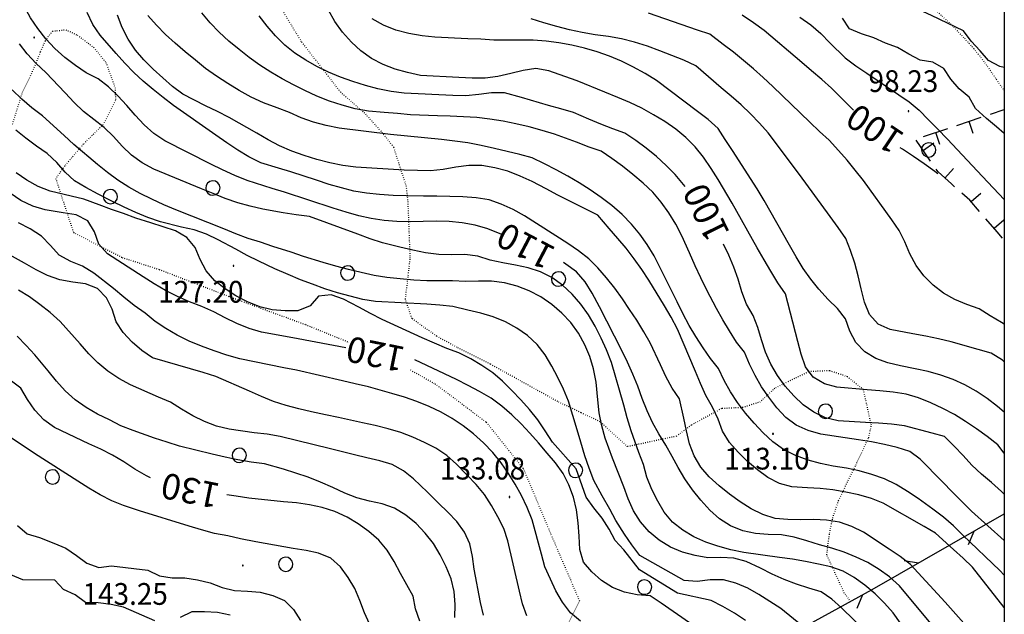
# Model space of a CAD drawing. Extents: x 1553889 to 1554483, y 4508372 to 4509217.
# Drawn here: x 1554329 to 1554483, y 4509060 to 4509153 of the extents above; entities that cross this region are included whole.
import ezdxf

# ---------------------------------------------------------------- set-up
doc = ezdxf.new("R2010")
doc.units = 0
doc.header["$MEASUREMENT"] = 0
doc.linetypes.add('DOT', pattern=[0.25, 0, -0.25])
doc.layers.get('0').update_dxf_attribs({"linetype": 'CONTINUOUS'})
for name, color, linetype in [('ALBERO', 7, 'CONTINUOUS'), ('CURVA_DIRETT', 7, 'CONTINUOUS'), ('CURVA_INTERM', 7, 'CONTINUOUS'), ('DIVIS_COLTU', 7, 'CONTINUOUS'), ('MURO_A_SECCO', 7, 'CONTINUOUS'), ('PUNTO_QUOTA', 7, 'CONTINUOUS'), ('QUOTA', 7, 'CONTINUOUS'), ('RETE_METALL', 7, 'CONTINUOUS')]:
    doc.layers.add(name, color=color, linetype=linetype)
doc.styles.get("Standard").update_dxf_attribs({"font": 'txt', "height": 0.2})

# ---------------------------------------------------------------- blocks, each defined once
blk = doc.blocks.new('ALBERO')
at = {"layer": 'ALBERO', "color": 3, "linetype": 'CONTINUOUS'}
blk.add_lwpolyline([(1.06, 0.53), (0.8, 0.89), (0.44, 1.13), (0, 1.19), (-0.42, 1.09), (-0.78, 0.85), (-1.02, 0.47), (-1.08, 0.05), (-0.98, -0.39), (-0.74, -0.75), (-0.36, -0.97), (0.06, -1.05), (0.5, -0.95), (0.86, -0.69), (1.08, -0.33), (1.16, 0.11)], close=True, dxfattribs=at)
blk = doc.blocks.new('PUNTO')
at = {"layer": 'PUNTO_QUOTA', "color": 2, "linetype": 'CONTINUOUS'}
blk.add_lwpolyline([(-0.06, -0.06), (0.06, -0.06), (0.06, 0.06), (-0.06, 0.06)], close=True, dxfattribs=at)
at = {"layer": 'PUNTO_QUOTA', "color": 1, "linetype": 'CONTINUOUS'}
blk.add_lwpolyline([(0, 0), (0, 0)], dxfattribs=at)
at = {"layer": 'PUNTO_QUOTA', "color": 2, "linetype": 'CONTINUOUS'}
blk.add_lwpolyline([(0, 0), (0, 0)], dxfattribs=at)
blk.add_lwpolyline([(0, 0), (0, 0)], dxfattribs=at)

msp = doc.modelspace()

# ---------------------------------------------------------------- linework, layer by layer
at = {"color": 2}
msp.add_lwpolyline([(1553888.54, 4509213.38), (1554482.54, 4509213.38), (1554482.54, 4508373.38), (1553888.54, 4508373.38)], close=True, dxfattribs=at)
at = {"layer": 'CURVA_DIRETT', "color": 2, "linetype": 'CONTINUOUS'}
for points in [[(1554362.25, 4509128.37), (1554360.32, 4509129.25), (1554358.5, 4509130.14), (1554351.32, 4509133.77), (1554349.59, 4509134.94), (1554348.08, 4509136.26), (1554346.68, 4509137.78), (1554345.38, 4509139.3), (1554344, 4509140.8), (1554342.52, 4509142.2), (1554340.89, 4509143.44), (1554339.04, 4509144.4), (1554337.34, 4509145.56), (1554335.71, 4509146.8), (1554334.14, 4509148.21), (1554332.7, 4509149.73), (1554331.45, 4509151.32), (1554330.34, 4509153.01), (1554329.34, 4509154.8), (1554328.45, 4509156.61)], [(1554432.65, 4509126.65), (1554432.42, 4509126.97), (1554431.11, 4509128.51), (1554429.69, 4509129.94), (1554428.16, 4509131.35), (1554426.58, 4509132.65), (1554424.95, 4509133.84), (1554423.25, 4509134.96), (1554421.36, 4509135.64), (1554419.45, 4509136.37), (1554417.61, 4509137.17), (1554415.18, 4509138.18), (1554413.23, 4509138.78), (1554411.29, 4509139.3), (1554407.07, 4509140.53), (1554404.41, 4509141.25), (1554402.38, 4509141.27), (1554400.39, 4509141), (1554398.36, 4509140.82), (1554396.34, 4509140.88), (1554388.71, 4509141.24), (1554386.68, 4509141.5), (1554384.63, 4509141.91), (1554382.68, 4509142.42), (1554380.71, 4509143.03), (1554378.76, 4509143.71), (1554376.9, 4509144.49), (1554375.09, 4509145.37), (1554373.36, 4509146.36), (1554371.64, 4509147.46), (1554370.07, 4509148.7), (1554368.61, 4509150.16), (1554367.3, 4509151.7), (1554366.09, 4509153.3)], [(1554458.98, 4509138.56), (1554458.81, 4509138.72), (1554455.54, 4509141.99), (1554454, 4509143.37), (1554452.41, 4509144.69), (1554450.89, 4509146.02), (1554445, 4509150.99), (1554443.34, 4509152.2), (1554441.55, 4509153.39)], [(1554472.13, 4509128.6), (1554471.66, 4509128.97), (1554470, 4509130.19), (1554468.35, 4509131.34), (1554466.61, 4509132.46), (1554466.28, 4509132.68)], [(1554404.02, 4509119.12), (1554401.83, 4509120.01), (1554399.82, 4509120.58), (1554397.8, 4509120.94), (1554395.75, 4509121.15), (1554393.74, 4509121.21), (1554391.71, 4509121.19), (1554389.66, 4509121.13), (1554387.59, 4509121.19), (1554385.59, 4509121.35), (1554383.59, 4509121.62), (1554381.63, 4509122.05), (1554379.66, 4509122.63), (1554377.66, 4509123.26), (1554370.05, 4509125.76), (1554368.09, 4509126.34), (1554364.18, 4509127.57), (1554362.25, 4509128.37)], [(1554379.63, 4509101.45), (1554372.17, 4509102.86), (1554370.18, 4509103.18), (1554366.46, 4509103.86), (1554364.52, 4509104.45), (1554362.6, 4509105.25), (1554360.77, 4509106.14), (1554358.96, 4509107.08), (1554357.13, 4509107.91), (1554355.16, 4509108.62), (1554353.32, 4509109.43), (1554351.45, 4509110.38), (1554349.66, 4509111.43), (1554347.95, 4509112.5), (1554342.39, 4509116.12), (1554341.02, 4509117.64), (1554340.32, 4509119.54), (1554339.3, 4509121.3), (1554337.45, 4509122.21), (1554335.44, 4509122.5), (1554332.64, 4509122.97), (1554330.68, 4509123.58), (1554328.84, 4509124.44), (1554327.14, 4509125.59)], [(1554460.85, 4509089.76), (1554456.59, 4509090.05), (1554454.61, 4509090.51), (1554452.75, 4509091.36), (1554451.12, 4509092.53), (1554449.64, 4509093.94), (1554448.29, 4509095.46), (1554447.07, 4509097.12), (1554446.05, 4509098.87), (1554445.2, 4509100.76), (1554444.57, 4509102.68), (1554444.04, 4509104.63), (1554443.27, 4509106.5), (1554442.25, 4509108.28), (1554441.54, 4509110.2), (1554440.94, 4509112.14), (1554440.29, 4509114.04), (1554439.5, 4509115.9), (1554438.63, 4509117.63)], [(1554471.34, 4509058.07), (1554466.14, 4509064.25), (1554464.61, 4509065.64), (1554462.96, 4509066.82), (1554461.2, 4509067.87), (1554459.36, 4509068.74), (1554457.5, 4509069.49), (1554455.58, 4509070.12), (1554453.64, 4509070.65), (1554451.7, 4509071.27), (1554449.7, 4509071.83), (1554447.7, 4509072.2), (1554445.65, 4509072.28), (1554443.64, 4509072.42), (1554441.65, 4509072.84), (1554439.72, 4509073.62), (1554438.02, 4509074.73), (1554436.5, 4509076.06), (1554435.11, 4509077.61), (1554433.81, 4509079.26), (1554432.63, 4509080.95), (1554431.55, 4509082.71), (1554430.62, 4509084.48), (1554429.64, 4509086.25), (1554428.52, 4509087.98), (1554427.57, 4509089.75), (1554426.71, 4509091.59), (1554425.95, 4509093.51), (1554425.24, 4509095.43), (1554424.48, 4509097.32), (1554423.63, 4509099.18), (1554422.74, 4509101.02), (1554419.29, 4509107.83), (1554418.14, 4509109.98), (1554417.05, 4509111.73), (1554415.68, 4509113.29), (1554414.02, 4509114.53), (1554413.64, 4509114.74)], [(1554408.39, 4509088.08), (1554407, 4509089.56), (1554405.57, 4509090.98), (1554403.98, 4509092.33), (1554402.31, 4509093.55), (1554400.53, 4509094.6), (1554398.75, 4509095.53), (1554396.89, 4509096.46), (1554390.4, 4509099.54)], [(1554349.09, 4509081.13), (1554348.45, 4509081.43), (1554346.66, 4509082.5), (1554344.93, 4509083.63), (1554343.16, 4509084.67), (1554341.31, 4509085.6), (1554339.47, 4509086.44), (1554334.09, 4509089.01), (1554332.41, 4509090.2), (1554331, 4509091.67), (1554329.88, 4509093.38), (1554328.81, 4509095.14), (1554327.14, 4509096.38)], [(1554482.54, 4509078.57), (1554482.09, 4509079), (1554480.52, 4509080.39), (1554478.98, 4509081.69), (1554477.46, 4509083.1), (1554476.11, 4509084.6), (1554474.7, 4509086.08), (1554473.21, 4509087.56), (1554471.26, 4509088.1), (1554466.93, 4509089.24), (1554464.89, 4509089.52), (1554462.9, 4509089.67), (1554460.85, 4509089.76)], [(1554433.32, 4509058.48), (1554428.91, 4509061.55), (1554427.21, 4509062.67), (1554425.17, 4509062.85), (1554423.2, 4509063.25), (1554421.3, 4509063.99), (1554419.57, 4509065.08), (1554418.05, 4509066.41), (1554416.78, 4509067.97), (1554416.2, 4509069.93), (1554416.11, 4509071.99), (1554415.94, 4509074.07), (1554415.68, 4509076.1), (1554415.2, 4509078.12), (1554414.47, 4509080.01), (1554413.61, 4509081.82), (1554412.38, 4509083.44), (1554411.11, 4509084.99), (1554409.75, 4509086.58), (1554408.39, 4509088.08)], [(1554391.16, 4509058.74), (1554390.51, 4509060.66), (1554390.13, 4509062.64), (1554389.16, 4509064.42), (1554388.15, 4509066.2), (1554387.16, 4509068.04), (1554386.07, 4509069.8), (1554384.75, 4509071.37), (1554383.23, 4509072.74), (1554381.54, 4509073.96), (1554379.81, 4509074.97), (1554377.89, 4509075.84), (1554375.93, 4509076.49), (1554373.95, 4509076.92), (1554371.92, 4509077.19), (1554369.89, 4509077.37), (1554364.45, 4509077.94), (1554362.47, 4509078.25), (1554361.04, 4509078.44)]]:
    msp.add_lwpolyline(points, dxfattribs=at)
at = {"layer": 'CURVA_INTERM', "color": 10, "linetype": 'CONTINUOUS'}
for points in [[(1554482.54, 4509145.22), (1554481.86, 4509145.38), (1554480.09, 4509146.35), (1554478.77, 4509147.86), (1554477.35, 4509149.33), (1554476.18, 4509150.97), (1554471.15, 4509153.36), (1554469.25, 4509154.24), (1554467.3, 4509154.69), (1554466.25, 4509156.39), (1554464.8, 4509157.79), (1554462.96, 4509158.57), (1554461.54, 4509159.98), (1554459.92, 4509161.65), (1554458.76, 4509163.29), (1554457.02, 4509164.28), (1554455.04, 4509164.52), (1554453.23, 4509165.39), (1554451.52, 4509166.44), (1554450.27, 4509168.01), (1554449.46, 4509170.89)], [(1554446.05, 4509113.39), (1554445, 4509115.16), (1554443.93, 4509117.04), (1554439.99, 4509124.05), (1554437.82, 4509127.75), (1554436.73, 4509129.47), (1554435.5, 4509131.21), (1554434.23, 4509132.82), (1554432.77, 4509134.32), (1554431.21, 4509135.62), (1554429.5, 4509136.8), (1554427.7, 4509137.86), (1554425.86, 4509138.86), (1554424, 4509139.76), (1554422.13, 4509140.52), (1554420.12, 4509141.38), (1554415.76, 4509143.14), (1554413.85, 4509143.85), (1554411.35, 4509144.73), (1554409.34, 4509145.05), (1554407.34, 4509144.74), (1554405.39, 4509144.27), (1554403.39, 4509143.84), (1554401.38, 4509143.58), (1554399.36, 4509143.58), (1554397.3, 4509143.65), (1554391.3, 4509143.99), (1554389.25, 4509144.46), (1554387.32, 4509144.96), (1554385.43, 4509145.68), (1554383.63, 4509146.62), (1554381.95, 4509147.84), (1554380.48, 4509149.2), (1554379.1, 4509150.74), (1554377.91, 4509152.43), (1554376.92, 4509154.2)], [(1554441.25, 4509077.36), (1554439.59, 4509078.55), (1554437.95, 4509079.85), (1554436.43, 4509081.27), (1554435.12, 4509082.81), (1554434.07, 4509084.58), (1554433.35, 4509086.45), (1554432.85, 4509088.45), (1554432.43, 4509090.45), (1554431.75, 4509093.46), (1554430.61, 4509095.15), (1554429.66, 4509096.93), (1554428.81, 4509098.8), (1554427.19, 4509102.19), (1554426.18, 4509103.95), (1554425.09, 4509105.73), (1554423.98, 4509107.44), (1554422.84, 4509109.11), (1554421.65, 4509110.73), (1554420.36, 4509112.35), (1554419.02, 4509113.91), (1554417.59, 4509115.36), (1554416, 4509116.61), (1554414.3, 4509117.72), (1554407.54, 4509122.04), (1554405.75, 4509123.02), (1554403.92, 4509123.9), (1554402.01, 4509124.58), (1554399.98, 4509124.88), (1554397.91, 4509125.01), (1554395.85, 4509125.1), (1554393.82, 4509125.14), (1554391.78, 4509125.13), (1554389.07, 4509125.17), (1554387.02, 4509125.25), (1554384.89, 4509125.39), (1554382.86, 4509125.58), (1554380.88, 4509125.93), (1554378.93, 4509126.41), (1554377, 4509126.96), (1554375.02, 4509127.63), (1554371.02, 4509128.91), (1554369.09, 4509129.48), (1554366.32, 4509130.34), (1554364.48, 4509131.25), (1554362.75, 4509132.3), (1554361, 4509133.47), (1554359.31, 4509134.64), (1554352.7, 4509139.3), (1554351.05, 4509140.52), (1554349.48, 4509141.77), (1554347.95, 4509143.08), (1554346.47, 4509144.44), (1554345.07, 4509145.91), (1554343.71, 4509147.4), (1554341.2, 4509150.26), (1554340.09, 4509151.94), (1554339.21, 4509153.8)], [(1554482.54, 4509060.84), (1554482.54, 4509060.84), (1554477.55, 4509067.16), (1554476.11, 4509068.58), (1554474.61, 4509069.91), (1554471.8, 4509072.49), (1554470.04, 4509073.53), (1554463.63, 4509077.17), (1554461.76, 4509077.88), (1554459.8, 4509078.46), (1554457.77, 4509078.9), (1554455.76, 4509079.23), (1554453.77, 4509079.46), (1554451.76, 4509079.57), (1554449.35, 4509079.74), (1554447.41, 4509080.22), (1554445.59, 4509081.16), (1554443.95, 4509082.36), (1554442.42, 4509083.69), (1554440.94, 4509085.11), (1554439.57, 4509086.63), (1554438.5, 4509088.39), (1554437.8, 4509090.27), (1554436.91, 4509092.14), (1554435.9, 4509093.96), (1554435.05, 4509095.84), (1554434.29, 4509097.73), (1554431.44, 4509104.36), (1554430.45, 4509106.21), (1554429.43, 4509107.98), (1554427, 4509112.01), (1554425.89, 4509113.69), (1554424.7, 4509115.32), (1554423.41, 4509116.98), (1554422.13, 4509118.53), (1554420.79, 4509120.07), (1554419.02, 4509122.16), (1554417.21, 4509123.03), (1554412.73, 4509125.26), (1554410.92, 4509126.26), (1554408.73, 4509127.42), (1554406.86, 4509128.27), (1554404.92, 4509129.01), (1554402.93, 4509129.56), (1554400.9, 4509129.91), (1554398.84, 4509129.94), (1554396.81, 4509129.68), (1554394.84, 4509129.31), (1554392.84, 4509129.1), (1554390.8, 4509129.13), (1554388.75, 4509129.21), (1554381.2, 4509129.64), (1554379.16, 4509129.94), (1554377.14, 4509130.36), (1554375.11, 4509130.87), (1554373.13, 4509131.47), (1554371.2, 4509132.17), (1554369.27, 4509133), (1554367.5, 4509133.92), (1554365.71, 4509134.97), (1554361.36, 4509137.42), (1554359.55, 4509138.35), (1554357.68, 4509139.26), (1554354.16, 4509141.06), (1554352.52, 4509142.28), (1554351, 4509143.6), (1554349.52, 4509144.96), (1554348.05, 4509146.42), (1554346.74, 4509147.95), (1554345.59, 4509149.64), (1554344.65, 4509151.49), (1554343.93, 4509153.41)], [(1554368.91, 4509138.91), (1554366.76, 4509139.73), (1554364.82, 4509140.62), (1554362.96, 4509141.64), (1554361.15, 4509142.72), (1554359.39, 4509143.88), (1554357.7, 4509145.1), (1554356.11, 4509146.36), (1554354.52, 4509147.68), (1554352.95, 4509149.03), (1554351.45, 4509150.4), (1554350.04, 4509151.84), (1554348.66, 4509153.37)], [(1554482.54, 4509071.35), (1554477.43, 4509075.93), (1554475.94, 4509077.38), (1554474.5, 4509078.84), (1554472.85, 4509080.57), (1554469.39, 4509084.06), (1554467.77, 4509085.24), (1554465.8, 4509085.86), (1554463.82, 4509086.34), (1554461.79, 4509086.75), (1554459.73, 4509087.08), (1554457.66, 4509087.36), (1554453.84, 4509087.94), (1554451.87, 4509088.51), (1554450.02, 4509089.36), (1554448.41, 4509090.55), (1554447, 4509092.06), (1554445.73, 4509093.7), (1554444.58, 4509095.35), (1554443.59, 4509097.09), (1554442.71, 4509098.9), (1554441.93, 4509100.76), (1554440.68, 4509102.33), (1554439.57, 4509104.1), (1554438.55, 4509105.83), (1554437.57, 4509107.59), (1554436.02, 4509110.46), (1554435.09, 4509112.38), (1554434.24, 4509114.24), (1554433.36, 4509116.26), (1554432.12, 4509118.95), (1554431.18, 4509120.76), (1554430.11, 4509122.55), (1554428.9, 4509124.21), (1554427.58, 4509125.73), (1554426.09, 4509127.18), (1554424.48, 4509128.53), (1554422.85, 4509129.8), (1554421.21, 4509131), (1554419.55, 4509132.15), (1554417.63, 4509132.8), (1554415.68, 4509133.56), (1554412.23, 4509134.82), (1554410.3, 4509135.41), (1554408.29, 4509135.96), (1554406.21, 4509136.44), (1554404.2, 4509136.84), (1554402.13, 4509137.18), (1554400.07, 4509137.41), (1554398.02, 4509137.55), (1554395.95, 4509137.65), (1554393.94, 4509137.68), (1554389.73, 4509137.82), (1554387.68, 4509138.02), (1554385.6, 4509138.18), (1554383.14, 4509138.41), (1554381.09, 4509138.79), (1554379.03, 4509139.33), (1554377.05, 4509139.99), (1554375.11, 4509140.77), (1554373.23, 4509141.63), (1554371.43, 4509142.51), (1554369.66, 4509143.46), (1554367.91, 4509144.49), (1554366.19, 4509145.6), (1554364.52, 4509146.78), (1554362.92, 4509148.02), (1554361.34, 4509149.34), (1554359.8, 4509150.77), (1554358.42, 4509152.22), (1554357.1, 4509153.75)], [(1554437.8, 4509135.7), (1554436.23, 4509137.11), (1554434.61, 4509138.38), (1554428.16, 4509143.22), (1554426.39, 4509144.32), (1554424.5, 4509145.36), (1554422.68, 4509146.22), (1554420.81, 4509147), (1554418.89, 4509147.69), (1554416.91, 4509148.27), (1554414.93, 4509148.73), (1554412.93, 4509149.09), (1554410.92, 4509149.35), (1554408.91, 4509149.48), (1554406.84, 4509149.5), (1554404.82, 4509149.48), (1554402.73, 4509149.51), (1554400.72, 4509149.64), (1554398.71, 4509149.7), (1554393.54, 4509149.97), (1554391.54, 4509150.2), (1554389.47, 4509150.55), (1554387.43, 4509151.08), (1554385.5, 4509151.84), (1554383.75, 4509152.82)], [(1554414.57, 4509151.11), (1554412.59, 4509151.62), (1554410.59, 4509152.2), (1554408.61, 4509152.84)], [(1554482.54, 4509105.13), (1554482.09, 4509105.41), (1554480.33, 4509106.45), (1554478.61, 4509107.51), (1554476.68, 4509108.19), (1554474.82, 4509108.96), (1554473.02, 4509109.97), (1554471.41, 4509111.2), (1554469.95, 4509112.68), (1554468.76, 4509114.29), (1554467.79, 4509116.11), (1554467.01, 4509118), (1554466.09, 4509119.79), (1554464.94, 4509121.44), (1554460.52, 4509127.59), (1554459.25, 4509129.18), (1554457.96, 4509130.74), (1554456.63, 4509132.28), (1554455.18, 4509133.87), (1554453.64, 4509135.25), (1554452.13, 4509136.69), (1554446.38, 4509142.27), (1554444.87, 4509143.67), (1554443.34, 4509145.03), (1554441.8, 4509146.34), (1554440.19, 4509147.61), (1554438.59, 4509148.81), (1554436.5, 4509150.42), (1554434.57, 4509151.09), (1554426.95, 4509153.7)], [(1554450.6, 4509153.11), (1554452.29, 4509151.88), (1554453.86, 4509150.53), (1554455.27, 4509149.08), (1554457.67, 4509146.73), (1554459.32, 4509145.5), (1554461.05, 4509144.37), (1554467.68, 4509139.88), (1554469.24, 4509138.54), (1554470.68, 4509137.06), (1554472.16, 4509135.58), (1554473.61, 4509134.08), (1554479.14, 4509128.19), (1554482.54, 4509124.62)], [(1554482.54, 4509134.91), (1554481.3, 4509135.96), (1554479.78, 4509137.28), (1554478.05, 4509138.85), (1554477.05, 4509140.59), (1554475.51, 4509141.89), (1554474.18, 4509143.41), (1554473.09, 4509145.08), (1554471.35, 4509146.09), (1554469.37, 4509146.37), (1554467.61, 4509147.34), (1554465.86, 4509148.35), (1554463.96, 4509149.03), (1554462.13, 4509149.87), (1554460.22, 4509150.5), (1554458.34, 4509151.25), (1554457.25, 4509152.96)], [(1554482.54, 4509099.27), (1554482.24, 4509099.53), (1554480.47, 4509100.58), (1554478.46, 4509101.19), (1554474.21, 4509102.39), (1554472.27, 4509102.86), (1554470.27, 4509103.27), (1554468.24, 4509103.62), (1554464.7, 4509104.28), (1554462.84, 4509105.14), (1554461.48, 4509106.65), (1554460.69, 4509108.59), (1554460.17, 4509110.63), (1554459.71, 4509112.67), (1554459.18, 4509114.68), (1554458.52, 4509116.62), (1554457.78, 4509118.53), (1554456.56, 4509120.24), (1554455.3, 4509121.93), (1554450.51, 4509128.51), (1554445.61, 4509135), (1554444.27, 4509136.54), (1554442.86, 4509137.99), (1554441.39, 4509139.38), (1554439.84, 4509140.77), (1554438.3, 4509142.06), (1554434.34, 4509145.48), (1554432.45, 4509146.36), (1554430.59, 4509147.13), (1554428.71, 4509147.86), (1554426.75, 4509148.57), (1554424.76, 4509149.2), (1554422.73, 4509149.7), (1554420.68, 4509150.06), (1554418.61, 4509150.35), (1554416.55, 4509150.69), (1554414.57, 4509151.11)], [(1554369.84, 4509122.54), (1554366.64, 4509123.1), (1554364.67, 4509123.55), (1554362.74, 4509124.09), (1554360.78, 4509124.78), (1554358.89, 4509125.52), (1554357.04, 4509126.29), (1554349.59, 4509129.37), (1554347.77, 4509130.33), (1554346.1, 4509131.54), (1554344.64, 4509132.93), (1554343.3, 4509134.43), (1554341.86, 4509135.84), (1554340.23, 4509137.09), (1554338.63, 4509138.37), (1554337.16, 4509139.78), (1554335.75, 4509141.29), (1554332.73, 4509144.43), (1554331.23, 4509145.84), (1554329.81, 4509147.35), (1554328.59, 4509148.95)], [(1554461.13, 4509056.9), (1554457.07, 4509060.83), (1554455.57, 4509062.17), (1554453.9, 4509063.33), (1554451.98, 4509063.9), (1554450.05, 4509064.52), (1554448.14, 4509065.25), (1554446.27, 4509066.09), (1554444.43, 4509066.99), (1554442.18, 4509068.03), (1554440.26, 4509068.58), (1554438.23, 4509068.65), (1554436.22, 4509068.62), (1554434.21, 4509069), (1554432.25, 4509069.52), (1554430.34, 4509070.3), (1554428.57, 4509071.37), (1554427.02, 4509072.67), (1554425.7, 4509074.24), (1554424.6, 4509075.97), (1554423.77, 4509077.82), (1554423.07, 4509079.7), (1554421.32, 4509084.18), (1554420.16, 4509087.33), (1554419.64, 4509089.27), (1554419.19, 4509091.3), (1554419.02, 4509093.33), (1554418.73, 4509096.07), (1554418.34, 4509098.14), (1554417.77, 4509100.06), (1554417, 4509101.91), (1554416, 4509103.71), (1554414.77, 4509105.38), (1554413.39, 4509106.85), (1554411.8, 4509108.21), (1554410.08, 4509109.38), (1554408.28, 4509110.34), (1554406.41, 4509111.08), (1554404.41, 4509111.61), (1554402.39, 4509111.84), (1554400.38, 4509111.85), (1554398.33, 4509111.82), (1554396.29, 4509111.89), (1554394.29, 4509111.88), (1554392.27, 4509111.92), (1554390.23, 4509112.02), (1554388.11, 4509112.19), (1554386.05, 4509112.43), (1554384.05, 4509112.75), (1554382, 4509113.18), (1554380.02, 4509113.66), (1554378.04, 4509114.18), (1554376.07, 4509114.76), (1554373.02, 4509115.72), (1554371.09, 4509116.37), (1554368.22, 4509117.29), (1554366.3, 4509117.95), (1554364.36, 4509118.49), (1554362.4, 4509119.24), (1554360.55, 4509120), (1554353.07, 4509122.99), (1554351.18, 4509123.8), (1554349.28, 4509124.66), (1554347.46, 4509125.55), (1554345.71, 4509126.53), (1554343.98, 4509127.63), (1554342.36, 4509128.81), (1554340.79, 4509130.09), (1554337.11, 4509133.19), (1554335.61, 4509134.59), (1554332.18, 4509137.66), (1554330.52, 4509138.92), (1554328.98, 4509140.27), (1554327.48, 4509141.73)], [(1554482.54, 4509065.94), (1554481.85, 4509066.62), (1554476.04, 4509072.18), (1554474.58, 4509073.64), (1554473.04, 4509074.99), (1554471.38, 4509076.22), (1554469.09, 4509077.87), (1554467.39, 4509079.01), (1554465.63, 4509080.07), (1554463.8, 4509080.94), (1554461.82, 4509081.66), (1554459.86, 4509082.19), (1554457.86, 4509082.61), (1554455.8, 4509082.97), (1554453.82, 4509083.37), (1554451.87, 4509083.9), (1554449.92, 4509084.63), (1554448.05, 4509085.57), (1554446.36, 4509086.77), (1554444.83, 4509088.14), (1554443.43, 4509089.64), (1554442.08, 4509091.24), (1554440.86, 4509092.87), (1554439.73, 4509094.56), (1554438.75, 4509096.34), (1554437.87, 4509098.18), (1554436.61, 4509099.79), (1554435.45, 4509101.43), (1554434.34, 4509103.18), (1554433.3, 4509104.93), (1554432.31, 4509106.81), (1554431.41, 4509108.62), (1554427.79, 4509115.8), (1554426.73, 4509117.57), (1554425.57, 4509119.21), (1554424.28, 4509120.75), (1554422.8, 4509122.27), (1554421.2, 4509123.66), (1554419.52, 4509124.92), (1554417.81, 4509126.11), (1554416.11, 4509127.22), (1554414.31, 4509128.28), (1554412.51, 4509129.24), (1554410.68, 4509130.18), (1554408.75, 4509131.12), (1554406.8, 4509131.66), (1554404.83, 4509132.09), (1554402.86, 4509132.58), (1554400.77, 4509133.06), (1554398.7, 4509133.44), (1554396.64, 4509133.74), (1554394.57, 4509133.96), (1554386.58, 4509134.79), (1554378.58, 4509135.77), (1554376.56, 4509136.16), (1554374.55, 4509136.68), (1554372.66, 4509137.36), (1554370.82, 4509138.22), (1554368.91, 4509138.91)], [(1554482.54, 4509091.4), (1554481.5, 4509092.26), (1554479.84, 4509093.52), (1554478.13, 4509094.66), (1554476.39, 4509095.65), (1554474.53, 4509096.51), (1554472.64, 4509097.16), (1554470.63, 4509097.71), (1554468.59, 4509098.16), (1554466.32, 4509098.62), (1554464.34, 4509099.09), (1554462.45, 4509099.77), (1554460.75, 4509100.83), (1554459.32, 4509102.25), (1554458.38, 4509104.04), (1554457.7, 4509105.96), (1554456.48, 4509107.6), (1554455, 4509109), (1554453.56, 4509110.58), (1554452.29, 4509112.15), (1554451.09, 4509113.85), (1554450, 4509115.64), (1554448.98, 4509117.47), (1554445.02, 4509124.45), (1554443.91, 4509126.26), (1554440.05, 4509132.25), (1554438.89, 4509133.98), (1554437.8, 4509135.7)], [(1554453.82, 4509055.66), (1554447.59, 4509060.7), (1554445.91, 4509061.81), (1554444.16, 4509062.87), (1554442.43, 4509063.87), (1554440.59, 4509064.68), (1554438.63, 4509065.21), (1554436.59, 4509065.18), (1554434.55, 4509064.95), (1554432.5, 4509065.06), (1554425.55, 4509069), (1554424.33, 4509070.63), (1554423.2, 4509072.33), (1554421.84, 4509074.43), (1554420.87, 4509076.22), (1554419.67, 4509078.33), (1554418.39, 4509080.7), (1554417.65, 4509082.63), (1554417, 4509084.57), (1554416.34, 4509086.67), (1554415.79, 4509088.62), (1554414.43, 4509093.12), (1554413.66, 4509094.98), (1554412.75, 4509096.81), (1554411.82, 4509098.59), (1554410.78, 4509100.34), (1554409.52, 4509101.97), (1554408.02, 4509103.34), (1554406.33, 4509104.52), (1554404.55, 4509105.51), (1554402.67, 4509106.27), (1554400.7, 4509106.85), (1554398.7, 4509107.34), (1554396.32, 4509107.88), (1554394.3, 4509108.12), (1554392.28, 4509108.23), (1554384.24, 4509108.65), (1554382.25, 4509109), (1554380.29, 4509109.49), (1554378.34, 4509110.05), (1554376.36, 4509110.66), (1554374.41, 4509111.36), (1554372.51, 4509112.08), (1554370.61, 4509112.87), (1554368.52, 4509113.79), (1554366, 4509114.95), (1554364.2, 4509115.87), (1554362.41, 4509116.86), (1554359.66, 4509118.31), (1554357.84, 4509119.19), (1554355.9, 4509119.86), (1554353.92, 4509120.31), (1554350.64, 4509121.13), (1554348.68, 4509121.8), (1554346.8, 4509122.57), (1554344.97, 4509123.41), (1554343.16, 4509124.29), (1554340.88, 4509125.45), (1554338.96, 4509126.47), (1554337.23, 4509127.53), (1554335.73, 4509128.86), (1554334.43, 4509130.41), (1554332.96, 4509131.8), (1554331.29, 4509132.95), (1554329.61, 4509134.17), (1554328.02, 4509135.44)], [(1554442.09, 4509058.84), (1554440.36, 4509059.98), (1554438.56, 4509061.02), (1554436.72, 4509061.97), (1554431.45, 4509063.1), (1554425.51, 4509066.75), (1554423.07, 4509069.87), (1554421.71, 4509071.34), (1554420.77, 4509073.12), (1554419.68, 4509074.81), (1554418.37, 4509076.41), (1554417.2, 4509078.1), (1554415.6, 4509082.52), (1554411.91, 4509086.72), (1554410.79, 4509088.48), (1554409.63, 4509090.17), (1554408.31, 4509091.79), (1554406.96, 4509093.29), (1554405.55, 4509094.79), (1554404.13, 4509096.22), (1554402.6, 4509097.55), (1554400.89, 4509098.68), (1554399.18, 4509099.73), (1554397.3, 4509100.64), (1554395.39, 4509101.35), (1554393.48, 4509102.14), (1554391.57, 4509102.98), (1554385.3, 4509105.88), (1554383.48, 4509106.81), (1554381.67, 4509107.79), (1554379.25, 4509109.03), (1554377.35, 4509109.7), (1554375.36, 4509109.52), (1554374.02, 4509107.98), (1554372.13, 4509107.22), (1554370.12, 4509107.22), (1554368.1, 4509107.35), (1554366.16, 4509107.85), (1554364.27, 4509108.61), (1554362.45, 4509109.57), (1554360.75, 4509110.66), (1554359.14, 4509111.92), (1554357.79, 4509113.46), (1554356.86, 4509115.23), (1554356.05, 4509117.09), (1554354.75, 4509118.65), (1554352.98, 4509119.69), (1554351.09, 4509120.36), (1554349.13, 4509120.94), (1554346.77, 4509121.68), (1554344.89, 4509122.4), (1554342.98, 4509123.03), (1554341.07, 4509123.77), (1554338.67, 4509124.66), (1554336.69, 4509125.11), (1554333.41, 4509125.92), (1554331.55, 4509126.66), (1554329.78, 4509127.62), (1554328.07, 4509128.79)], [(1554468.95, 4509054.68), (1554465.17, 4509060.04), (1554463.83, 4509061.56), (1554462.34, 4509063), (1554460.75, 4509064.35), (1554459.09, 4509065.56), (1554457.34, 4509066.54), (1554455.45, 4509067.22), (1554453.48, 4509067.65), (1554451.46, 4509068.05), (1554449.45, 4509068.39), (1554447.4, 4509068.65), (1554441.84, 4509069.44), (1554439.82, 4509069.87), (1554437.78, 4509070.42), (1554435.88, 4509071.08), (1554434.02, 4509071.9), (1554432.27, 4509072.93), (1554430.7, 4509074.18), (1554429.39, 4509075.75), (1554428.36, 4509077.48), (1554427.44, 4509079.32), (1554426.68, 4509081.25), (1554426.14, 4509083.19), (1554425.42, 4509085.06), (1554424.2, 4509088.46), (1554423.59, 4509090.49), (1554423.06, 4509092.49), (1554421.15, 4509099.14), (1554420.38, 4509101.1), (1554419.54, 4509102.95), (1554418.59, 4509104.82), (1554417.55, 4509106.59), (1554416.33, 4509108.28), (1554414.98, 4509109.81), (1554413.46, 4509111.24), (1554411.82, 4509112.4), (1554410.03, 4509113.29), (1554408.1, 4509113.92), (1554406.14, 4509114.35), (1554404.16, 4509114.7), (1554402.18, 4509115.11), (1554400.24, 4509115.78), (1554398.2, 4509116.03), (1554396.16, 4509115.95), (1554394.13, 4509116.03), (1554392.08, 4509116.29), (1554390.07, 4509116.68), (1554388.07, 4509117.14), (1554385.33, 4509117.83), (1554383.41, 4509118.45), (1554381.5, 4509119.17), (1554373.94, 4509121.95), (1554371.88, 4509122.22), (1554369.84, 4509122.54)], [(1554407.98, 4509076.48), (1554407.05, 4509078.36), (1554406.06, 4509080.11), (1554405.02, 4509081.82), (1554403.89, 4509083.48), (1554402.59, 4509085.1), (1554401.14, 4509086.61), (1554399.59, 4509087.99), (1554397.94, 4509089.24), (1554396.25, 4509090.38), (1554394.5, 4509091.39), (1554392.66, 4509092.28), (1554390.71, 4509093.06), (1554388.79, 4509093.72), (1554386.79, 4509094.32), (1554383.16, 4509095.32), (1554381.1, 4509095.79), (1554379.1, 4509096.29), (1554371.89, 4509097.96), (1554369.93, 4509098.32), (1554363.05, 4509099.72), (1554361.02, 4509100.3), (1554359.04, 4509100.95), (1554357.06, 4509101.7), (1554355.14, 4509102.5), (1554353.25, 4509103.43), (1554351.5, 4509104.44), (1554349.79, 4509105.57), (1554348.25, 4509106.85), (1554346.55, 4509108.07), (1554344.93, 4509109.34), (1554343.3, 4509110.69), (1554340.25, 4509113.12), (1554338.48, 4509114.2), (1554336.61, 4509114.91), (1554334.8, 4509115.89), (1554333.44, 4509117.44), (1554332.03, 4509118.86), (1554330.3, 4509120.02), (1554328.47, 4509120.97)], [(1554370.3, 4509092.41), (1554368.32, 4509093.04), (1554366.43, 4509093.81), (1554364.55, 4509094.67), (1554359.31, 4509096.95), (1554357.34, 4509097.58), (1554355.34, 4509098.13), (1554349.39, 4509099.87), (1554347.72, 4509101), (1554346.2, 4509102.34), (1554344.82, 4509103.81), (1554343.7, 4509105.51), (1554343.08, 4509107.46), (1554342.21, 4509109.27), (1554340.8, 4509110.68), (1554338.93, 4509111.44), (1554336.93, 4509111.71), (1554334.91, 4509112.07), (1554332.98, 4509112.74), (1554331.19, 4509113.64), (1554329.4, 4509114.66), (1554323.59, 4509117.84)], [(1554482.54, 4509084.97), (1554481.51, 4509086.26), (1554479.86, 4509087.56), (1554478.2, 4509088.77), (1554476.5, 4509089.92), (1554474.74, 4509091.01), (1554472.93, 4509091.98), (1554471.04, 4509092.86), (1554469.13, 4509093.61), (1554467.18, 4509094.17), (1554465.18, 4509094.52), (1554463.11, 4509094.73), (1554461.11, 4509094.87), (1554456.37, 4509095.27), (1554454.43, 4509095.79), (1554452.68, 4509096.85), (1554451.48, 4509098.48), (1554450.77, 4509100.42), (1554450.29, 4509102.43), (1554448.34, 4509109.87), (1554447.16, 4509111.58), (1554446.05, 4509113.39)], [(1554401.11, 4509059.66), (1554400.69, 4509061.64), (1554399.7, 4509066.84), (1554399.43, 4509068.84), (1554398.99, 4509070.81), (1554398.16, 4509072.64), (1554396.96, 4509074.28), (1554395.57, 4509075.77), (1554394.12, 4509077.15), (1554392.36, 4509078.89), (1554390.22, 4509080.94), (1554388.64, 4509082.21), (1554386.86, 4509083.19), (1554384.91, 4509083.79), (1554382.91, 4509084.24), (1554380.95, 4509084.7), (1554377.2, 4509085.67), (1554369.37, 4509087.6), (1554367.34, 4509087.93), (1554365.31, 4509088.17), (1554361.36, 4509088.71), (1554359.4, 4509089.2), (1554357.52, 4509089.9), (1554355.7, 4509090.8), (1554353.91, 4509091.84), (1554352.2, 4509092.92), (1554350.34, 4509093.7), (1554345.95, 4509095.67), (1554344.16, 4509096.66), (1554342.41, 4509097.79), (1554340.84, 4509099.07), (1554339.43, 4509100.52), (1554338.11, 4509102.04), (1554334.96, 4509105.55), (1554333.41, 4509106.93), (1554331.8, 4509108.18), (1554330.16, 4509109.39), (1554328.46, 4509110.45)], [(1554333.09, 4509097.85), (1554331.02, 4509100.33), (1554329.67, 4509101.81), (1554328.25, 4509103.27)], [(1554396.63, 4509059.3), (1554396.7, 4509061.34), (1554396.56, 4509063.37), (1554396.07, 4509065.32), (1554395.28, 4509067.22), (1554394.38, 4509069.07), (1554393.3, 4509070.84), (1554392.04, 4509072.5), (1554390.61, 4509074), (1554389.02, 4509075.31), (1554387.23, 4509076.37), (1554385.31, 4509077.05), (1554383.32, 4509077.5), (1554381.36, 4509077.99), (1554379.48, 4509078.72), (1554377.6, 4509079.61), (1554375.68, 4509080.45), (1554373.75, 4509081.2), (1554371.82, 4509081.87), (1554369.88, 4509082.46), (1554366.88, 4509083.32), (1554364.8, 4509083.58), (1554362.74, 4509083.94), (1554360.77, 4509084.35), (1554358.7, 4509084.82), (1554353.64, 4509086.08), (1554351.7, 4509086.67), (1554349.71, 4509087.32), (1554346.37, 4509088.5), (1554344.47, 4509089.24), (1554342.66, 4509090.17), (1554340.79, 4509091.05), (1554339.02, 4509092.11), (1554337.31, 4509093.33), (1554335.76, 4509094.71), (1554334.37, 4509096.25), (1554333.09, 4509097.85)], [(1554407.89, 4509059.57), (1554407.21, 4509061.46), (1554406.77, 4509063.44), (1554404.96, 4509071.29), (1554404.32, 4509073.2), (1554403.39, 4509075.03), (1554402.4, 4509076.79), (1554401.29, 4509078.52), (1554399.99, 4509080.08), (1554398.59, 4509081.56), (1554396.93, 4509083.25), (1554395.39, 4509084.6), (1554393.71, 4509085.74), (1554391.93, 4509086.66), (1554390.09, 4509087.47), (1554388.2, 4509088.18), (1554386.21, 4509088.8), (1554384.2, 4509089.3), (1554382.2, 4509089.71), (1554378.48, 4509090.56), (1554376.45, 4509090.95), (1554374.25, 4509091.42), (1554372.29, 4509091.89), (1554370.3, 4509092.41)], [(1554383.77, 4509057.25), (1554382.55, 4509060.03), (1554381.8, 4509061.96), (1554381.01, 4509063.82), (1554380, 4509065.57), (1554378.81, 4509067.23), (1554377.26, 4509068.56), (1554375.37, 4509069.33), (1554373.4, 4509069.75), (1554371.41, 4509070.07), (1554365.55, 4509071.12), (1554363.15, 4509071.6), (1554361.16, 4509072.07), (1554359.11, 4509072.45), (1554357.07, 4509073.01), (1554355.14, 4509073.59), (1554347.38, 4509075.97), (1554344.88, 4509076.79), (1554343.02, 4509077.54), (1554341.23, 4509078.45), (1554339.45, 4509079.5), (1554337.75, 4509080.58), (1554330.96, 4509084.92), (1554326.53, 4509087.87)], [(1554482.54, 4509052.25), (1554481.58, 4509053.04), (1554480.04, 4509054.41), (1554478.56, 4509055.84), (1554477.16, 4509057.37), (1554475.82, 4509058.9), (1554473.3, 4509061.68), (1554467.87, 4509067.58), (1554466.25, 4509068.81), (1554464.54, 4509069.98), (1554460.51, 4509072.63), (1554458.7, 4509073.54), (1554456.77, 4509074.19), (1554454.77, 4509074.53), (1554452.77, 4509074.61), (1554450.73, 4509074.57), (1554448.72, 4509074.59), (1554446.73, 4509074.79), (1554444.78, 4509075.41), (1554442.95, 4509076.29), (1554441.25, 4509077.36)], [(1554416.3, 4509058.73), (1554414.73, 4509060.03), (1554413.48, 4509061.67), (1554412.46, 4509063.45), (1554411.59, 4509065.27), (1554410.7, 4509067.2), (1554410.2, 4509069.17), (1554408.73, 4509074.57), (1554407.98, 4509076.48)], [(1554328.29, 4509073.68), (1554329.81, 4509072.38), (1554331.73, 4509071.8), (1554333.98, 4509070.9), (1554335.83, 4509070.13), (1554337.5, 4509069), (1554339.11, 4509067.81), (1554340.99, 4509067.11), (1554342.98, 4509067.35), (1554348.68, 4509066.7), (1554350.47, 4509065.79), (1554352.46, 4509065.51), (1554354.46, 4509065.49), (1554356.45, 4509065.17), (1554358.39, 4509064.7), (1554360.27, 4509063.99), (1554362.22, 4509063.5), (1554364.23, 4509063.43), (1554366.24, 4509063.26)], [(1554349.75, 4509058.76), (1554344.89, 4509060.91), (1554342.93, 4509061.35), (1554340.93, 4509061.57), (1554338.93, 4509061.65), (1554337.3, 4509062.83), (1554335.48, 4509063.66), (1554334.11, 4509065.12), (1554329.11, 4509065.16), (1554327.27, 4509065.95), (1554325.34, 4509066.57)], [(1554366.24, 4509063.26), (1554368.19, 4509062.75), (1554370.05, 4509061.96), (1554371.46, 4509060.54), (1554372.52, 4509058.83)], [(1554361.55, 4509059.66), (1554359.57, 4509060.07), (1554357.55, 4509060.2), (1554355.55, 4509060.17), (1554353.73, 4509059.32)]]:
    msp.add_lwpolyline(points, dxfattribs=at)
at = {"layer": 'DIVIS_COLTU', "linetype": 'DOT'}
for points in [[(1554463.57, 4509161.79), (1554474.41, 4509151.79), (1554476.3, 4509149.79), (1554477.77, 4509148.18), (1554479.51, 4509145.98), (1554482.54, 4509141.57)], [(1554458.56, 4509061.75), (1554457.53, 4509063.12), (1554454.79, 4509069.09), (1554455.23, 4509072.5), (1554455.72, 4509074.84), (1554456.63, 4509077.56), (1554459.32, 4509083.1), (1554461.34, 4509087.37), (1554461.77, 4509089.34), (1554460.52, 4509094.9), (1554458.02, 4509096.92), (1554455.21, 4509097.86), (1554451.93, 4509097.69), (1554446.66, 4509095.12), (1554444.4, 4509093), (1554441.69, 4509092.1), (1554438.34, 4509091.94), (1554433.61, 4509089.36), (1554431.29, 4509087.62), (1554423.65, 4509085.99), (1554419.36, 4509089.89), (1554416.4, 4509091.29), (1554412.75, 4509093.04), (1554402.21, 4509098.88), (1554396.98, 4509101.52), (1554393.82, 4509103.25), (1554389.95, 4509106.02), (1554388.93, 4509109.03), (1554389.3, 4509112.06), (1554389.69, 4509115.43), (1554389.36, 4509124.18), (1554389.09, 4509126.63), (1554387.11, 4509132.78), (1554385.14, 4509135.26), (1554382.57, 4509138.09), (1554378.82, 4509141.35), (1554372.7, 4509149.24), (1554368.33, 4509156.45)], [(1554327.52, 4509136.4), (1554329.09, 4509141.39), (1554330.34, 4509143.94), (1554331.23, 4509145.94), (1554331.91, 4509147.72), (1554332.69, 4509149.46), (1554333.77, 4509150.91), (1554335.84, 4509151.13), (1554337.66, 4509150.27), (1554340.22, 4509148.36), (1554342.12, 4509146.01), (1554343.54, 4509142.08), (1554343.62, 4509140.09), (1554341.7, 4509136.33), (1554338.57, 4509133.24), (1554335.67, 4509129.83), (1554334.26, 4509127.9), (1554337.04, 4509119.45), (1554344.66, 4509115.55), (1554350.45, 4509113.68), (1554361.36, 4509109.46), (1554373.3, 4509105.07), (1554380.11, 4509102.3)], [(1554389.7, 4509097.98), (1554393.55, 4509095.81), (1554401.57, 4509089.81), (1554407.36, 4509082.57), (1554411.67, 4509072.29), (1554416.13, 4509061.91), (1554413.93, 4509057.49)]]:
    msp.add_lwpolyline(points, dxfattribs=at)
at = {"layer": 'MURO_A_SECCO', "linetype": 'CONTINUOUS'}
for p, q in [((1554475.14, 4509136.19), (1554478.93, 4509137.45)), ((1554480.36, 4509137.92), (1554482.54, 4509138.65)), ((1554469.92, 4509134.46), (1554473.71, 4509135.72)), ((1554477.67, 4509134.92), (1554477.04, 4509136.82)), ((1554472.45, 4509133.19), (1554471.82, 4509135.09)), ((1554471.03, 4509130.6), (1554468.76, 4509133.9)), ((1554471.54, 4509133.39), (1554469.9, 4509132.25)), ((1554474.61, 4509129.44), (1554473.27, 4509127.95)), ((1554478.86, 4509125.56), (1554477.34, 4509124.25)), ((1554482.45, 4509121.39), (1554480.94, 4509120.09))]:
    msp.add_line(p, q, dxfattribs=at)
for points in [[(1554474.77, 4509126.61), (1554474.29, 4509127.04), (1554472.2, 4509128.91), (1554471.88, 4509129.37)], [(1554478.65, 4509122.74), (1554477.14, 4509124.49), (1554475.88, 4509125.61)], [(1554482.24, 4509118.57), (1554481.41, 4509119.54), (1554479.63, 4509121.6)]]:
    msp.add_lwpolyline(points, dxfattribs=at)
at = {"layer": 'RETE_METALL', "color": 3, "linetype": 'CONTINUOUS'}
for p, q in [((1554476.95, 4509070.68), (1554477.81, 4509072.79)), ((1554469.14, 4509067.81), (1554466.88, 4509068.13)), ((1554459.54, 4509060.77), (1554460.45, 4509062.87))]:
    msp.add_line(p, q, dxfattribs=at)
msp.add_lwpolyline([(1554357.42, 4509005.36), (1554372, 4509013.14), (1554406.44, 4509033.21), (1554461.91, 4509063.67), (1554482.54, 4509075.5)], dxfattribs=at)

# ---------------------------------------------------------------- block references
at = {"layer": 'ALBERO', "color": 3, "linetype": 'CONTINUOUS'}
for p in [(1554470.68, 4509132.29), (1554358.79, 4509126.33), (1554342.77, 4509124.99), (1554379.88, 4509113.05), (1554412.82, 4509112.1), (1554454.55, 4509091.44), (1554362.93, 4509084.55), (1554415.48, 4509082.21), (1554333.72, 4509081.19), (1554370.18, 4509067.55), (1554426.27, 4509063.97)]:
    msp.add_blockref('ALBERO', p, dxfattribs=at)
at = {"layer": 'PUNTO_QUOTA', "color": 1, "linetype": 'CONTINUOUS'}
for p in [(1554330.9, 4509149.91), (1554467.57, 4509138.4), (1554362.05, 4509114.25), (1554446.39, 4509088.01), (1554405.2, 4509078.13), (1554363.52, 4509067.44)]:
    msp.add_blockref('PUNTO', p, dxfattribs=at)

# ---------------------------------------------------------------- texts
at = {"layer": 'CURVA_DIRETT', "color": 1, "linetype": 'CONTINUOUS'}
for s, rotation, p in [('100', 146.1995, (1554467.18, 4509134.76)), ('100', 116.1233, (1554439.71, 4509119.38)), ('110', 152.3123, (1554412.67, 4509116.96)), ('120', 168.4905, (1554389.1, 4509101.5)), ('130', 168.4905, (1554360.16, 4509080.17))]:
    msp.add_text(s, height=4, rotation=rotation, dxfattribs=at).set_placement(p)
at = {"layer": 'QUOTA', "linetype": 'CONTINUOUS', "width": 0.941176}
for s, p in [('98.23', (1554461.32, 4509141.4)), ('127.20', (1554350.3, 4509108.49)), ('113.10', (1554438.78, 4509082.42)), ('133.08', (1554394.33, 4509080.86)), ('143.25', (1554338.47, 4509061.28))]:
    msp.add_text(s, height=3.4, dxfattribs=at).set_placement(p)

doc.saveas('drawing.dxf')
